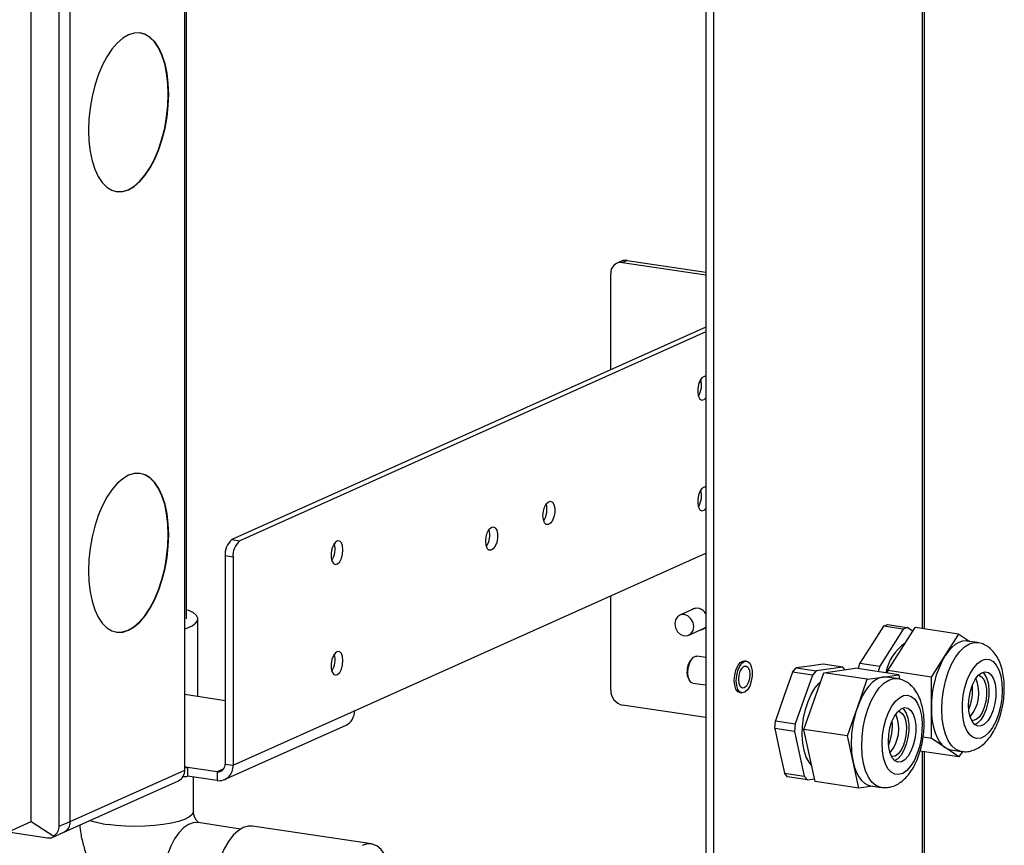
# Model space of a CAD drawing. Units: millimetres. Extents: x 4 to 416, y 4 to 293.
# Drawn here: x 350 to 371, y 116 to 134 of the extents above; entities that cross this region are included whole.
import ezdxf

# ---------------------------------------------------------------- set-up
doc = ezdxf.new("R2010")
doc.units = ezdxf.units.MM

msp = doc.modelspace()

# ---------------------------------------------------------------- linework, layer by layer
at = {"color": 7, "linetype": 'Continuous', "lineweight": 25}
for p, q in [((364.845, 150.565), (364.845, 89.503)), ((365.018, 150.54), (365.018, 89.477)), ((369.568, 149.491), (369.568, 120.791)), ((369.622, 120.783), (369.622, 149.483)), ((353.511, 121.002), (353.511, 138.379)), ((353.472, 117.706), (353.472, 137.894)), ((350.972, 116.586), (350.972, 136.774)), ((350.12, 116.581), (350.12, 136.48)), ((350.735, 116.479), (350.735, 136.667)), ((363.007, 128.809), (362.907, 128.765)), ((363.13, 128.825), (363.03, 128.781)), ((363.03, 128.781), (364.845, 128.509)), ((363.13, 128.825), (364.845, 128.569)), ((362.77, 126.438), (362.77, 128.53)), ((364.845, 127.368), (354.504, 122.733)), ((364.845, 127.265), (354.677, 122.707)), ((364.699, 126.157), (364.75, 126.18)), ((364.736, 126.174), (364.75, 126.177)), ((354.504, 122.733), (354.677, 122.707)), ((354.527, 122.35), (354.354, 122.376)), ((354.354, 122.376), (354.354, 117.836)), ((354.527, 122.35), (354.527, 117.81)), ((357.177, 118.998), (364.845, 122.435)), ((362.77, 119.45), (362.77, 121.505)), ((364.614, 121.236), (364.277, 121.085)), ((353.761, 119.315), (353.761, 121.002)), ((364.473, 120.647), (364.811, 120.798)), ((368.725, 120.843), (368.468, 120.442)), ((368.725, 120.843), (368.811, 120.882)), ((369.158, 120.779), (368.725, 120.843)), ((368.811, 120.882), (369.244, 120.817)), ((368.818, 119.876), (369.418, 120.814)), ((369.244, 120.817), (369.158, 120.779)), ((369.367, 120.735), (369.244, 120.817)), ((370.37, 120.672), (369.418, 120.814)), ((369.158, 120.779), (368.644, 119.976)), ((370.07, 120.202), (370.37, 120.672)), ((370.37, 120.672), (370.612, 120.51)), ((368.468, 120.442), (368.211, 120.041)), ((370.776, 120.486), (370.548, 120.52)), ((364.563, 120.152), (364.526, 120.115)), ((364.845, 120.159), (364.647, 120.188)), ((369.77, 119.733), (370.07, 120.202)), ((365.738, 120.081), (365.695, 120.087)), ((366.739, 119.838), (366.82, 119.934)), ((367.112, 119.975), (366.82, 119.934)), ((366.82, 119.934), (367.253, 119.869)), ((367.405, 120.016), (367.112, 119.975)), ((367.838, 119.952), (367.253, 119.869)), ((367.838, 119.952), (367.405, 120.016)), ((367.42, 119.83), (368.104, 119.926)), ((367.888, 119.896), (367.838, 119.952)), ((369.057, 119.784), (368.104, 119.926)), ((368.178, 119.915), (368.211, 120.041)), ((368.211, 120.041), (368.644, 119.976)), ((368.644, 119.976), (368.611, 119.85)), ((364.466, 119.711), (364.49, 119.665)), ((366.739, 119.838), (366.552, 119.309)), ((367.172, 119.773), (366.739, 119.838)), ((367.172, 119.773), (366.798, 118.716)), ((366.983, 118.594), (367.42, 119.83)), ((367.253, 119.869), (367.172, 119.773)), ((368.372, 119.687), (367.42, 119.83)), ((368.372, 119.687), (368.714, 119.736)), ((368.714, 119.736), (369.057, 119.784)), ((369.026, 119.701), (368.798, 119.735)), ((368.818, 119.82), (368.818, 119.876)), ((369.77, 119.733), (368.818, 119.876)), ((369.057, 119.784), (369.077, 119.691)), ((369.77, 119.064), (369.77, 119.733)), ((364.56, 119.605), (364.845, 119.562)), ((368.154, 119.07), (368.372, 119.687)), ((353.472, 119.358), (354.354, 119.226)), ((365.591, 119.395), (365.635, 119.389)), ((366.552, 119.309), (366.365, 118.781)), ((364.845, 118.85), (363.03, 119.121)), ((367.936, 118.452), (368.154, 119.07)), ((354.527, 117.81), (357.177, 118.998)), ((369.77, 118.395), (369.77, 119.064)), ((354.344, 117.497), (356.994, 118.685)), ((366.352, 118.609), (366.365, 118.781)), ((366.365, 118.781), (366.798, 118.716)), ((366.798, 118.716), (366.785, 118.544)), ((366.352, 118.609), (366.458, 118.122)), ((366.785, 118.544), (366.352, 118.609)), ((366.785, 118.544), (366.997, 117.57)), ((367.231, 117.456), (366.983, 118.594)), ((367.936, 118.452), (366.983, 118.594)), ((368.06, 117.883), (367.936, 118.452)), ((369.77, 118.395), (369.59, 118.422)), ((370.07, 118.195), (369.77, 118.395)), ((366.458, 118.122), (366.564, 117.635)), ((370.37, 117.995), (369.524, 118.121)), ((369.568, 118.115), (369.568, 114.044)), ((369.622, 114.036), (369.622, 118.107)), ((370.37, 117.995), (370.07, 118.195)), ((370.193, 118.146), (370.422, 118.112)), ((370.446, 118.113), (370.37, 117.995)), ((354.354, 117.836), (354.527, 117.81)), ((368.184, 117.313), (368.06, 117.883)), ((350.972, 116.586), (353.472, 117.706)), ((353.438, 117.568), (353.472, 117.563)), ((353.531, 117.765), (353.474, 117.774)), ((353.531, 117.765), (353.531, 117.572)), ((354.18, 117.668), (353.531, 117.765)), ((354.18, 117.475), (353.531, 117.572)), ((354.325, 117.733), (354.18, 117.668)), ((354.18, 117.668), (354.18, 117.475)), ((366.564, 117.635), (366.997, 117.57)), ((366.631, 117.56), (366.564, 117.635)), ((366.997, 117.57), (367.064, 117.495)), ((350.835, 116.351), (353.335, 117.471)), ((353.661, 116.8), (353.661, 117.553)), ((367.064, 117.495), (366.631, 117.56)), ((367.064, 117.495), (367.218, 117.517)), ((368.184, 117.313), (367.231, 117.456)), ((368.484, 117.356), (368.184, 117.313)), ((368.443, 117.362), (368.672, 117.328)), ((348.97, 116.066), (350.12, 116.581)), ((350.12, 116.581), (350.615, 116.266)), ((350.735, 116.479), (350.972, 116.586)), ((354.69, 116.419), (353.765, 116.558)), ((349.618, 116.356), (350.475, 116.228)), ((350.58, 116.236), (350.835, 116.351)), ((357.547, 116.094), (354.949, 116.482))]:
    msp.add_line(p, q, dxfattribs=at)
at = {"color": 7, "linetype": 'Continuous', "lineweight": 25, "flags": 128}
for points in [[(352.247, 133.747), (352.123, 133.674), (352.001, 133.568), (351.884, 133.431), (351.774, 133.267), (351.674, 133.077), (351.586, 132.867), (351.511, 132.641), (351.451, 132.402), (351.408, 132.157), (351.381, 131.909), (351.372, 131.664), (351.381, 131.428), (351.408, 131.204), (351.451, 130.998), (351.511, 130.813), (351.586, 130.653), (351.674, 130.522), (351.774, 130.423), (351.884, 130.356), (352.001, 130.324), (352.123, 130.328), (352.247, 130.366), (352.372, 130.439), (352.494, 130.545), (352.611, 130.682), (352.72, 130.847), (352.82, 131.036), (352.909, 131.246), (352.983, 131.473), (353.043, 131.711), (353.087, 131.957), (353.113, 132.204), (353.122, 132.449), (353.113, 132.685), (353.087, 132.909), (353.043, 133.116), (352.983, 133.301), (352.909, 133.46), (352.82, 133.591), (352.72, 133.691), (352.611, 133.757), (352.494, 133.789), (352.372, 133.786), (352.247, 133.747)], [(351.98, 130.327), (351.992, 130.326), (352.114, 130.329), (352.239, 130.368), (352.363, 130.441), (352.485, 130.547), (352.602, 130.683), (352.712, 130.848), (352.812, 131.037), (352.9, 131.247), (352.975, 131.474), (353.035, 131.713), (353.078, 131.958), (353.105, 132.206), (353.114, 132.45), (353.105, 132.687), (353.078, 132.911), (353.035, 133.117), (352.975, 133.302), (352.9, 133.461), (352.812, 133.592), (352.712, 133.692), (352.602, 133.759), (352.497, 133.789)], [(364.845, 126.291), (364.809, 126.291), (364.761, 126.262), (364.718, 126.201), (364.686, 126.119), (364.669, 126.025), (364.669, 125.933), (364.686, 125.854), (364.718, 125.8), (364.761, 125.778), (364.809, 125.791), (364.845, 125.824)], [(352.247, 124.136), (352.123, 124.063), (352.001, 123.957), (351.884, 123.82), (351.774, 123.656), (351.674, 123.466), (351.586, 123.256), (351.511, 123.03), (351.451, 122.791), (351.408, 122.546), (351.381, 122.298), (351.372, 122.053), (351.381, 121.817), (351.408, 121.593), (351.451, 121.387), (351.511, 121.202), (351.586, 121.042), (351.674, 120.911), (351.774, 120.812), (351.884, 120.745), (352.001, 120.713), (352.123, 120.717), (352.247, 120.755), (352.372, 120.828), (352.494, 120.934), (352.611, 121.071), (352.72, 121.236), (352.82, 121.425), (352.909, 121.635), (352.983, 121.862), (353.043, 122.1), (353.087, 122.346), (353.113, 122.593), (353.122, 122.838), (353.113, 123.075), (353.087, 123.298), (353.043, 123.505), (352.983, 123.69), (352.909, 123.849), (352.82, 123.98), (352.72, 124.08), (352.611, 124.146), (352.494, 124.178), (352.372, 124.175), (352.247, 124.136)], [(351.98, 120.716), (351.992, 120.715), (352.114, 120.718), (352.239, 120.757), (352.363, 120.83), (352.485, 120.936), (352.602, 121.072), (352.712, 121.237), (352.812, 121.426), (352.9, 121.636), (352.975, 121.863), (353.035, 122.102), (353.078, 122.347), (353.105, 122.595), (353.114, 122.839), (353.105, 123.076), (353.078, 123.3), (353.035, 123.506), (352.975, 123.691), (352.9, 123.85), (352.812, 123.981), (352.712, 124.081), (352.602, 124.148), (352.497, 124.178)], [(364.845, 123.876), (364.809, 123.877), (364.761, 123.847), (364.718, 123.786), (364.686, 123.704), (364.669, 123.61), (364.669, 123.518), (364.686, 123.439), (364.718, 123.386), (364.761, 123.364), (364.809, 123.376), (364.845, 123.409)], [(361.292, 123.257), (361.301, 123.352), (361.326, 123.442), (361.364, 123.514), (361.41, 123.56), (361.457, 123.573), (361.5, 123.551), (361.532, 123.497), (361.55, 123.419), (361.55, 123.327), (361.532, 123.233), (361.5, 123.15), (361.457, 123.09), (361.41, 123.06), (361.364, 123.065), (361.326, 123.103), (361.301, 123.17), (361.292, 123.257)], [(360.042, 122.697), (360.051, 122.792), (360.076, 122.881), (360.114, 122.954), (360.16, 123), (360.207, 123.013), (360.25, 122.991), (360.282, 122.937), (360.3, 122.859), (360.3, 122.766), (360.282, 122.673), (360.25, 122.59), (360.207, 122.53), (360.16, 122.5), (360.114, 122.504), (360.076, 122.543), (360.051, 122.61), (360.042, 122.697)], [(356.927, 122.508), (356.918, 122.595), (356.893, 122.662), (356.855, 122.7), (356.809, 122.705), (356.761, 122.675), (356.718, 122.615), (356.686, 122.532), (356.669, 122.438), (356.669, 122.346), (356.686, 122.268), (356.718, 122.214), (356.761, 122.192), (356.809, 122.205), (356.855, 122.251), (356.893, 122.324), (356.918, 122.413), (356.927, 122.508)], [(353.472, 120.786), (353.52, 120.803), (353.632, 120.853), (353.71, 120.907), (353.753, 120.963), (353.759, 121.021), (353.728, 121.078), (353.662, 121.133), (353.561, 121.185), (353.511, 121.204)], [(364.583, 120.835), (364.567, 120.926), (364.522, 121.008), (364.455, 121.068), (364.375, 121.098), (364.296, 121.092), (364.228, 121.052), (364.183, 120.983), (364.167, 120.897), (364.183, 120.806), (364.228, 120.724), (364.296, 120.664), (364.375, 120.634), (364.455, 120.64), (364.522, 120.68), (364.567, 120.749), (364.583, 120.835)], [(370.548, 120.52), (370.526, 120.522), (370.449, 120.517), (370.37, 120.492), (370.292, 120.447), (370.215, 120.383), (370.141, 120.301), (370.07, 120.202)], [(370.079, 119.646), (370.139, 119.838), (370.213, 120.014), (370.299, 120.168), (370.394, 120.296), (370.495, 120.394), (370.599, 120.458), (370.703, 120.487), (370.776, 120.486)], [(356.927, 120.093), (356.918, 120.18), (356.893, 120.247), (356.855, 120.286), (356.809, 120.29), (356.761, 120.26), (356.718, 120.2), (356.686, 120.117), (356.669, 120.024), (356.669, 119.931), (356.686, 119.853), (356.718, 119.799), (356.761, 119.777), (356.809, 119.79), (356.855, 119.836), (356.893, 119.909), (356.918, 119.998), (356.927, 120.093)], [(364.456, 119.83), (364.465, 119.932), (364.491, 120.029), (364.53, 120.11), (364.578, 120.166), (364.629, 120.189), (364.647, 120.188)], [(365.468, 119.663), (365.478, 119.777), (365.505, 119.887), (365.547, 119.981), (365.6, 120.05), (365.658, 120.085), (365.695, 120.087)], [(365.511, 119.656), (365.521, 119.77), (365.548, 119.881), (365.591, 119.975), (365.643, 120.043), (365.701, 120.078), (365.757, 120.076), (365.805, 120.037), (365.84, 119.965), (365.859, 119.868), (365.859, 119.757), (365.84, 119.643), (365.805, 119.539), (365.757, 119.457), (365.701, 119.404), (365.643, 119.388), (365.591, 119.409), (365.548, 119.465), (365.521, 119.551), (365.511, 119.656)], [(365.564, 119.68), (365.573, 119.775), (365.6, 119.863), (365.64, 119.932), (365.686, 119.971), (365.733, 119.974), (365.773, 119.941), (365.8, 119.876), (365.809, 119.79), (365.8, 119.695), (365.773, 119.606), (365.733, 119.537), (365.686, 119.498), (365.64, 119.495), (365.6, 119.529), (365.573, 119.594), (365.564, 119.68)], [(370.503, 119.509), (370.554, 119.671), (370.62, 119.816), (370.695, 119.938), (370.779, 120.032), (370.866, 120.094), (370.955, 120.122), (371.04, 120.115), (371.119, 120.072), (371.188, 119.996), (371.244, 119.89), (371.286, 119.758), (371.311, 119.605), (371.318, 119.438), (371.308, 119.264), (371.28, 119.09), (371.236, 118.922), (371.177, 118.768), (371.106, 118.634), (371.026, 118.525), (370.94, 118.447), (370.852, 118.401), (370.765, 118.391), (370.682, 118.416), (370.608, 118.476), (370.545, 118.567), (370.496, 118.687), (370.462, 118.83), (370.446, 118.99), (370.447, 119.162), (370.467, 119.337), (370.503, 119.509)], [(364.466, 119.711), (364.447, 119.762), (364.438, 119.848)], [(364.56, 119.605), (364.53, 119.617), (364.491, 119.663), (364.465, 119.737), (364.456, 119.83)], [(368.714, 119.736), (368.636, 119.715), (368.558, 119.673), (368.48, 119.613), (368.406, 119.535), (368.334, 119.439), (368.268, 119.329), (368.207, 119.205), (368.154, 119.07)], [(368.798, 119.735), (368.791, 119.736), (368.714, 119.736)], [(370.621, 119.43), (370.667, 119.566), (370.726, 119.683), (370.795, 119.773), (370.869, 119.83), (370.944, 119.852), (371.015, 119.836), (371.077, 119.783), (371.128, 119.698), (371.162, 119.585), (371.18, 119.451), (371.178, 119.305), (371.158, 119.156), (371.12, 119.014), (371.068, 118.886), (371.003, 118.782), (370.931, 118.708), (370.856, 118.668), (370.783, 118.665), (370.715, 118.7), (370.658, 118.769), (370.615, 118.869), (370.589, 118.994), (370.581, 119.134), (370.592, 119.283), (370.621, 119.43)], [(370.797, 119.775), (370.806, 119.773), (370.867, 119.743), (370.918, 119.678), (370.955, 119.584), (370.975, 119.467), (370.976, 119.336), (370.959, 119.201), (370.925, 119.072), (370.877, 118.958), (370.817, 118.868), (370.751, 118.809), (370.683, 118.784), (370.649, 118.786)], [(370.89, 119.84), (370.924, 119.806), (370.974, 119.721), (371.009, 119.608), (371.026, 119.474), (371.025, 119.328), (371.004, 119.179), (370.967, 119.036), (370.914, 118.909), (370.85, 118.805), (370.778, 118.731), (370.719, 118.696)], [(365.591, 119.395), (365.547, 119.415), (365.505, 119.472), (365.478, 119.557), (365.468, 119.663)], [(367.153, 117.814), (367.101, 117.877), (367.04, 117.99), (366.993, 118.13), (366.964, 118.291), (366.951, 118.468), (366.957, 118.654), (366.981, 118.842), (367.022, 119.026), (367.078, 119.199), (367.148, 119.355), (367.229, 119.489), (367.317, 119.594), (367.346, 119.62)], [(368.672, 117.328), (368.653, 117.331), (368.558, 117.37), (368.471, 117.445), (368.396, 117.551), (368.334, 117.687), (368.289, 117.848), (368.26, 118.03), (368.249, 118.226), (368.256, 118.431), (368.282, 118.638), (368.324, 118.842), (368.383, 119.035), (368.455, 119.213), (368.54, 119.37), (368.634, 119.501), (368.735, 119.601), (368.839, 119.669), (368.943, 119.701), (369.024, 119.702)], [(370.423, 118.112), (370.394, 118.118), (370.299, 118.161), (370.213, 118.238), (370.139, 118.348), (370.079, 118.487), (370.035, 118.65), (370.008, 118.833), (369.999, 119.03), (370.008, 119.235), (370.035, 119.443), (370.079, 119.646)], [(369.406, 119.251), (369.469, 119.159), (369.518, 119.039), (369.551, 118.895), (369.567, 118.734), (369.565, 118.562), (369.545, 118.387), (369.508, 118.215), (369.456, 118.054), (369.391, 117.91), (369.315, 117.789), (369.231, 117.695), (369.144, 117.634), (369.055, 117.607), (368.97, 117.615), (368.892, 117.659), (368.823, 117.736), (368.767, 117.842), (368.726, 117.975), (368.701, 118.128), (368.694, 118.295), (368.705, 118.47), (368.734, 118.644), (368.778, 118.812), (368.837, 118.965), (368.908, 119.099), (368.989, 119.206), (369.075, 119.284), (369.163, 119.329), (369.25, 119.338), (369.332, 119.312), (369.406, 119.251)], [(369.32, 119.007), (369.372, 118.926), (369.409, 118.816), (369.428, 118.684), (369.429, 118.539), (369.411, 118.39), (369.376, 118.246), (369.325, 118.116), (369.262, 118.009), (369.19, 117.931), (369.115, 117.886), (369.041, 117.879), (368.973, 117.909), (368.915, 117.974), (368.87, 118.071), (368.841, 118.193), (368.831, 118.332), (368.84, 118.48), (368.867, 118.628), (368.91, 118.766), (368.968, 118.885), (369.036, 118.979), (369.109, 119.041), (369.184, 119.067), (369.256, 119.055), (369.32, 119.007)], [(369.135, 118.941), (369.182, 118.866), (369.213, 118.763), (369.227, 118.641), (369.223, 118.508), (369.2, 118.373), (369.161, 118.248), (369.108, 118.141), (369.046, 118.061), (368.978, 118.012), (368.911, 118), (368.899, 118.002)], [(369.14, 119.056), (369.167, 119.03), (369.219, 118.949), (369.256, 118.838), (369.275, 118.707), (369.276, 118.562), (369.258, 118.413), (369.222, 118.269), (369.171, 118.139), (369.108, 118.032), (369.037, 117.954), (368.969, 117.912)], [(369.047, 118.99), (369.077, 118.983), (369.135, 118.941)], [(369.77, 119.064), (369.775, 118.915), (369.791, 118.773), (369.816, 118.641), (369.851, 118.521), (369.894, 118.414), (369.946, 118.323), (370.005, 118.25), (370.07, 118.195)], [(370.07, 118.195), (370.141, 118.159), (370.193, 118.146)], [(368.06, 117.883), (368.093, 117.76), (368.135, 117.65), (368.185, 117.556), (368.242, 117.479), (368.307, 117.42), (368.376, 117.38), (368.443, 117.362)], [(353.661, 116.8), (353.659, 116.782), (353.629, 116.727), (353.564, 116.675), (353.466, 116.626), (353.337, 116.583), (353.182, 116.545), (353.005, 116.515), (352.811, 116.493), (352.605, 116.48), (352.393, 116.477), (352.182, 116.482), (351.978, 116.497), (351.786, 116.52)], [(353.765, 116.558), (353.763, 116.558), (353.659, 116.555), (353.553, 116.516), (353.448, 116.443), (353.347, 116.337), (353.252, 116.203), (353.167, 116.043), (353.094, 115.862), (353.034, 115.666), (352.991, 115.459), (352.964, 115.249), (352.955, 115.041)], [(354.749, 116.451), (354.638, 116.383), (354.53, 116.282), (354.428, 116.149), (354.335, 115.99), (354.253, 115.807), (354.184, 115.606), (354.131, 115.393), (354.095, 115.173), (354.076, 114.953), (354.076, 114.737), (354.095, 114.533), (354.131, 114.346), (354.184, 114.18), (354.253, 114.041), (354.335, 113.932), (354.428, 113.856), (354.53, 113.815), (354.55, 113.811)], [(354.949, 116.482), (354.86, 116.483), (354.749, 116.451)], [(357.884, 115.79), (357.844, 115.864), (357.762, 115.973), (357.668, 116.049), (357.566, 116.09), (357.458, 116.094), (357.347, 116.062)]]:
    msp.add_lwpolyline(points, dxfattribs=at)
at = {"color": 7, "linetype": 'Continuous', "lineweight": 25}
for centre, radius, start, end in [((363.002, 128.549), 0.233, 83.1999, 184.8141), ((363.095, 128.61), 0.218, 80.9785, 113.902), ((364.3, 126.11), 0.455, 327.3068, 15.6957), ((364.3, 123.695), 0.455, 327.3068, 15.6957), ((360.925, 123.39), 0.455, 327.3068, 15.6957), ((359.675, 122.829), 0.455, 327.3068, 15.6957), ((354.764, 122.413), 0.412, 129.1832, 185.238), ((354.937, 122.387), 0.412, 129.1832, 185.238), ((356.3, 122.524), 0.455, 327.3068, 15.6957), ((364.654, 121.024), 0.212, 26.0205, 122.6553), ((364.704, 120.937), 0.175, 280.5341, 323.7362), ((369.74, 119.657), 0.978, 123.5089, 170.0808), ((356.3, 120.109), 0.455, 327.3068, 15.6957), ((371.975, 119.092), 2.205, 149.7541, 180.7168), ((364.822, 119.869), 0.385, 140.3105, 183.105), ((369.502, 119.463), 1.168, 338.0403, 4.9621), ((370.012, 119.387), 0.796, 319.2746, 23.7278), ((363.1, 119.444), 0.33, 178.9121, 257.7511), ((370.303, 118.302), 2.282, 160.3419, 190.5871), ((356.846, 118.981), 0.331, 296.5008, 2.9695), ((368.264, 118.602), 0.795, 319.2186, 23.7839), ((367.752, 118.678), 1.168, 338.0404, 4.962), ((353.509, 117.812), 0.0515, 224.8349, 295.2398), ((354.199, 117.823), 0.155, 263.1999, 4.8141), ((354.217, 117.784), 0.311, 263.1999, 4.8141), ((353.225, 117.694), 0.248, 296.5008, 2.9695), ((353.487, 117.661), 0.0992, 242.5097, 296.3567), ((350.725, 116.573), 0.248, 296.5008, 2.9695), ((352.056, 118.555), 2.053, 251.5818, 262.4423)]:
    msp.add_arc(centre, radius, start, end, dxfattribs=at)
for major_axis, ratio, start_param, end_param in [((0.408, 0.056), 0.700432, 5.401841, 6.187239), ((0.289, -0.187), 0.440061, 5.51361, 6.299009)]:
    msp.add_ellipse((350.325, 116.451), major_axis=major_axis, ratio=ratio, start_param=start_param, end_param=end_param, dxfattribs=at)
for points, knots in [([(370.424, 118.116), (370.449, 118.112), (370.516, 118.101), (370.626, 118.117), (370.746, 118.159), (370.859, 118.227), (370.964, 118.32), (371.063, 118.44), (371.152, 118.586), (371.227, 118.752), (371.287, 118.932), (371.33, 119.12), (371.356, 119.311), (371.365, 119.503), (371.355, 119.69), (371.326, 119.87), (371.277, 120.034), (371.209, 120.176), (371.127, 120.291), (371.03, 120.383), (370.921, 120.446), (370.834, 120.48), (370.784, 120.483), (370.776, 120.483)], [0, 0, 0, 0, 0.02619, 0.070106, 0.113711, 0.158894, 0.207293, 0.259706, 0.315068, 0.370832, 0.425899, 0.480375, 0.534621, 0.589028, 0.643922, 0.699813, 0.757268, 0.810385, 0.85982, 0.905593, 0.949054, 0.991475, 1, 1, 1, 1]), ([(368.674, 117.33), (368.709, 117.326), (368.787, 117.317), (368.906, 117.34), (369.024, 117.389), (369.135, 117.463), (369.239, 117.562), (369.336, 117.689), (369.422, 117.84), (369.493, 118.011), (369.549, 118.193), (369.588, 118.382), (369.61, 118.574), (369.614, 118.764), (369.6, 118.95), (369.566, 119.128), (369.511, 119.287), (369.444, 119.416), (369.39, 119.483), (369.367, 119.511)], [0, 0, 0, 0, 0.042933, 0.093589, 0.144432, 0.197604, 0.254869, 0.316716, 0.381377, 0.445908, 0.509602, 0.5727, 0.635645, 0.698857, 0.762771, 0.827999, 0.895188, 0.955871, 1, 1, 1, 1]), ([(369.367, 119.511), (369.344, 119.535), (369.292, 119.588), (369.194, 119.651), (369.099, 119.691), (369.04, 119.696), (369.022, 119.698)], [0, 0, 0, 0, 0.247238, 0.561449, 0.866216, 1, 1, 1, 1]), ([(353.788, 116.552), (353.788, 116.552), (353.792, 116.551), (353.78, 116.555), (353.756, 116.576), (353.726, 116.611), (353.702, 116.649), (353.682, 116.692), (353.668, 116.736), (353.662, 116.774), (353.661, 116.792), (353.661, 116.8)], [0, 0, 0, 0, 0.0139492, 0.2112999, 0.3838387, 0.4991161, 0.5956254, 0.693846, 0.7911676, 0.8985888, 1, 1, 1, 1]), ([(351.18, 116.505), (351.187, 116.444), (351.203, 116.288), (351.263, 116.04), (351.355, 115.765), (351.477, 115.5), (351.624, 115.248), (351.797, 115.013), (351.993, 114.797), (352.21, 114.604), (352.445, 114.437), (352.696, 114.297), (352.958, 114.188), (353.192, 114.12), (353.34, 114.095), (353.395, 114.085)], [0, 0, 0, 0, 0.052113, 0.133102, 0.214456, 0.296117, 0.378033, 0.460137, 0.542363, 0.624617, 0.706773, 0.788678, 0.870168, 0.95109, 1, 1, 1, 1])]:
    msp.add_open_spline(points, degree=3, knots=knots, dxfattribs=at)

doc.saveas('drawing.dxf')
